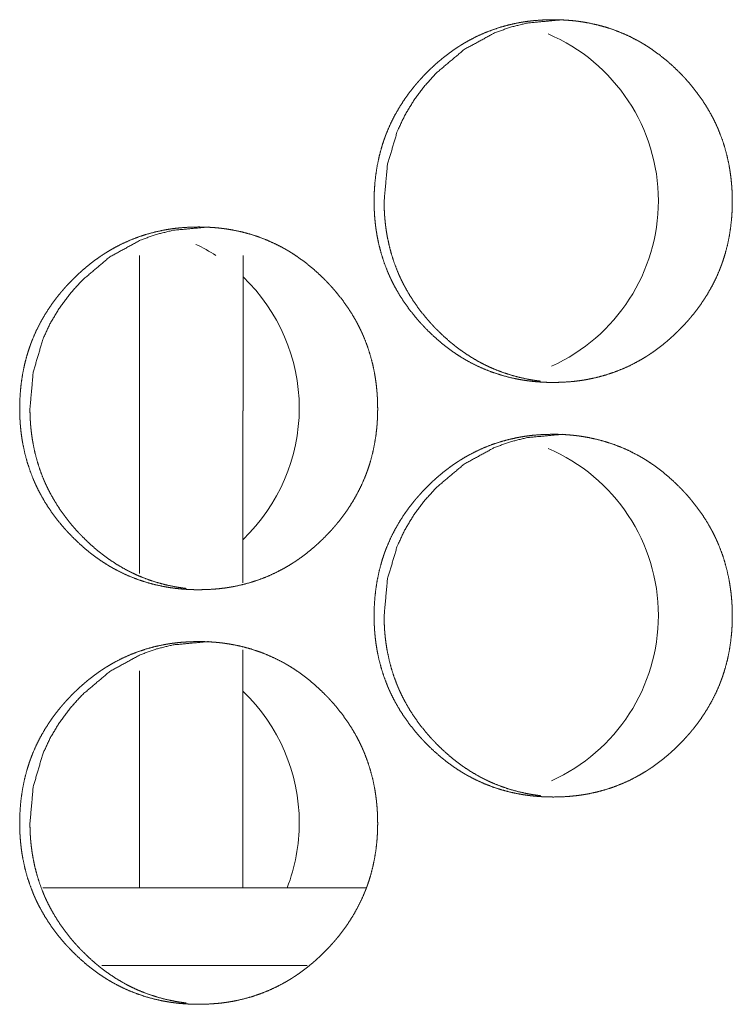
# Model space of a CAD drawing. Units: inches. Extents: x 85 to 352, y 35 to 256.
# Drawn here: x 170 to 171, y 112 to 113 of the extents above; entities that cross this region are included whole.
import ezdxf

# ---------------------------------------------------------------- set-up
doc = ezdxf.new("R2010")
doc.units = ezdxf.units.IN
doc.header["$MEASUREMENT"] = 0
doc.layers.add('1', color=7, linetype='Continuous')

msp = doc.modelspace()

# ---------------------------------------------------------------- linework, layer by layer
at = {"layer": '1', "color": 163, "linetype": 'Continuous', "lineweight": 18}
for p, q in [((170.43039, 112.43774), (170.43039, 112.56136)), ((170.50912, 112.43086), (170.50912, 112.56136)), ((170.50912, 112.19914), (170.50912, 112.37991)), ((170.43039, 112.19914), (170.43039, 112.36399)), ((170.6028, 112.19916), (170.35692, 112.19916)), ((170.55789, 112.14009), (170.40182, 112.14009))]:
    msp.add_line(p, q, dxfattribs=at)
for centre, start, end in [((170.68692, 112.72101), 0, 66.94875), ((170.68692, 112.72101), 294.2325, 0), ((170.41408, 112.56351), 57.29625, 64.51875), ((170.41408, 112.56351), 0, 46.38938), ((170.41408, 112.56351), 313.61062, 0), ((170.68692, 112.40604), 0, 66.94875), ((170.68692, 112.40604), 294.2325, 0), ((170.41408, 112.24856), 0, 46.38938), ((170.41408, 112.24856), 338.985, 0)]:
    msp.add_arc(centre, 0.1378, start, end, dxfattribs=at)
for points, knots in [([(170.60873, 112.72076), (170.60887, 112.72755), (170.60931, 112.73431), (170.61006, 112.74102), (170.61111, 112.74766), (170.61248, 112.75425), (170.6142, 112.76078), (170.61517, 112.76403), (170.61625, 112.76726), (170.61654, 112.76806), (170.61683, 112.76886), (170.61711, 112.76966), (170.61727, 112.77007), (170.61741, 112.77046), (170.61802, 112.77205), (170.61866, 112.77364), (170.62137, 112.77982), (170.62441, 112.78584), (170.62773, 112.79166), (170.63133, 112.79732), (170.63325, 112.80008), (170.63524, 112.8028), (170.6373, 112.80548), (170.63942, 112.80811), (170.63997, 112.80877), (170.64106, 112.81007), (170.64161, 112.81071), (170.64273, 112.81198), (170.64386, 112.81324), (170.64615, 112.81573), (170.64849, 112.81815), (170.65088, 112.82051), (170.65331, 112.82283), (170.6558, 112.82509), (170.65834, 112.82729), (170.66092, 112.82943), (170.66355, 112.83151), (170.66624, 112.83353), (170.66898, 112.8355), (170.67037, 112.83645), (170.67248, 112.83785), (170.67319, 112.83831), (170.67355, 112.83854), (170.67391, 112.83877), (170.67426, 112.83899), (170.67463, 112.83922), (170.67752, 112.84097), (170.68043, 112.84263), (170.68637, 112.84571), (170.69243, 112.84845), (170.69861, 112.85086), (170.70493, 112.85295), (170.71136, 112.8547), (170.71792, 112.85614), (170.71834, 112.85621), (170.71874, 112.85629), (170.71916, 112.85637), (170.71957, 112.85644), (170.72124, 112.85672), (170.72291, 112.85698), (170.72457, 112.85723), (170.72789, 112.85766), (170.73123, 112.858), (170.73789, 112.85844), (170.74457, 112.8586), (170.74792, 112.85856), (170.75127, 112.85845), (170.75461, 112.85827), (170.75796, 112.85801), (170.75963, 112.85785), (170.76131, 112.85767), (170.76172, 112.85763), (170.76214, 112.85758), (170.76257, 112.85753), (170.76382, 112.85737), (170.76465, 112.85726), (170.76797, 112.85676), (170.77127, 112.85619), (170.77779, 112.85479), (170.78421, 112.85306), (170.79052, 112.85102), (170.79672, 112.84862), (170.80283, 112.84589), (170.80882, 112.84282), (170.8092, 112.84262), (170.80956, 112.84241), (170.80994, 112.8422), (170.81103, 112.84158), (170.81177, 112.84115), (170.81322, 112.84029), (170.81467, 112.83942), (170.8175, 112.83762), (170.82029, 112.83574), (170.82572, 112.8318), (170.83094, 112.82759), (170.83597, 112.82314), (170.84082, 112.81845), (170.84201, 112.81724), (170.84318, 112.81602), (170.84348, 112.81572), (170.84405, 112.81509), (170.84434, 112.81478), (170.84493, 112.81416), (170.84549, 112.81353), (170.84774, 112.81101), (170.84993, 112.80843), (170.85409, 112.80315), (170.858, 112.7977), (170.86163, 112.79206), (170.86498, 112.78623), (170.86654, 112.78323), (170.86804, 112.7802), (170.86875, 112.77866), (170.86946, 112.7771), (170.87013, 112.77554), (170.8703, 112.77515), (170.87046, 112.77476), (170.87063, 112.77436), (170.8708, 112.77396), (170.87321, 112.76762), (170.87529, 112.76119), (170.87702, 112.75468), (170.87843, 112.74808), (170.879, 112.74476), (170.87951, 112.74141), (170.87993, 112.73805), (170.88028, 112.73468), (170.88042, 112.73297), (170.88055, 112.73128), (170.88066, 112.72957), (170.88071, 112.72871), (170.88075, 112.72787), (170.88086, 112.72446), (170.88092, 112.72103), (170.88092, 112.72019), (170.88092, 112.71933), (170.88089, 112.71762), (170.88085, 112.71591), (170.8808, 112.71422), (170.88062, 112.71084), (170.88037, 112.70746), (170.87965, 112.70074), (170.87861, 112.69409), (170.87724, 112.6875), (170.87552, 112.68095), (170.87455, 112.67771), (170.87347, 112.67447), (170.87334, 112.67407), (170.87319, 112.67366), (170.87305, 112.67327), (170.87291, 112.67287), (170.87261, 112.67206), (170.87231, 112.67127), (170.8717, 112.66966), (170.87107, 112.66809), (170.86835, 112.66189), (170.86532, 112.65588), (170.862, 112.65004), (170.85836, 112.64438), (170.85446, 112.63888), (170.85026, 112.63356), (170.85, 112.63323), (170.84946, 112.63258), (170.84864, 112.6316), (170.84696, 112.62969), (170.84584, 112.62843), (170.84353, 112.62594), (170.84119, 112.62352), (170.83881, 112.62115), (170.83637, 112.61883), (170.83388, 112.61657), (170.83135, 112.61436), (170.82877, 112.61222), (170.82612, 112.61012), (170.82343, 112.6081), (170.82069, 112.60614), (170.8193, 112.60519), (170.81789, 112.60423), (170.81753, 112.604), (170.81718, 112.60378), (170.81683, 112.60354), (170.81646, 112.60331), (170.81575, 112.60285), (170.81503, 112.60241), (170.81215, 112.60065), (170.80922, 112.599), (170.8033, 112.59591), (170.79723, 112.59317), (170.79103, 112.59074), (170.78472, 112.58866), (170.77827, 112.5869), (170.7717, 112.58547), (170.77088, 112.58532), (170.77004, 112.58516), (170.76838, 112.58487), (170.76671, 112.58461), (170.76504, 112.58436), (170.76171, 112.58395), (170.75838, 112.5836), (170.75171, 112.58315), (170.74502, 112.58301), (170.74167, 112.58304), (170.73832, 112.58314), (170.73498, 112.58332), (170.73163, 112.58358), (170.72995, 112.58374), (170.72827, 112.58392), (170.72786, 112.58397), (170.72743, 112.58401), (170.72659, 112.58412), (170.72576, 112.58422), (170.72493, 112.58434), (170.72161, 112.58483), (170.71831, 112.58542), (170.71179, 112.58681), (170.70537, 112.58853), (170.69905, 112.59059), (170.69283, 112.59298), (170.68672, 112.59572), (170.68072, 112.5988), (170.67998, 112.59921), (170.67925, 112.59963), (170.67851, 112.60004), (170.67632, 112.60133), (170.67489, 112.6022), (170.67205, 112.60401), (170.66926, 112.60589), (170.66653, 112.60784), (170.66383, 112.60985), (170.6612, 112.61192), (170.65861, 112.61405), (170.65358, 112.61852), (170.64873, 112.62322), (170.64754, 112.62443), (170.64637, 112.62565), (170.64608, 112.62597), (170.64579, 112.62628), (170.6455, 112.62659), (170.64521, 112.62689), (170.64407, 112.62814), (170.64181, 112.63068), (170.63964, 112.63326), (170.63547, 112.63853), (170.63157, 112.644), (170.62793, 112.64965), (170.62457, 112.6555), (170.62301, 112.65849), (170.62151, 112.66154), (170.6208, 112.66308), (170.6201, 112.66464), (170.61993, 112.66503), (170.61959, 112.66581), (170.61908, 112.66698), (170.61875, 112.66778), (170.61635, 112.67412), (170.61427, 112.68056), (170.61254, 112.68707), (170.61115, 112.69367), (170.61058, 112.69699), (170.61008, 112.70034), (170.60967, 112.70371), (170.60933, 112.7071), (170.60918, 112.7088), (170.60907, 112.71051), (170.60896, 112.71222), (170.60887, 112.71392), (170.60877, 112.71733), (170.60874, 112.71905), (170.60874, 112.71947), (170.60873, 112.7199), (170.60873, 112.72033), (170.60873, 112.72055), (170.60873, 112.72065), (170.60873, 112.72076)], [0, 0, 0.007888, 0.015746, 0.023574, 0.031376, 0.039184, 0.047026, 0.050955, 0.054906, 0.0559, 0.05688, 0.057874, 0.058376, 0.058859, 0.060834, 0.06282, 0.070654, 0.078472, 0.086247, 0.094038, 0.097936, 0.101849, 0.105771, 0.109693, 0.11068, 0.112653, 0.113628, 0.115598, 0.117566, 0.12149, 0.125401, 0.129289, 0.13319, 0.137093, 0.140992, 0.144876, 0.14877, 0.152677, 0.156584, 0.158541, 0.161483, 0.162468, 0.162958, 0.163453, 0.163935, 0.164438, 0.168356, 0.172253, 0.180011, 0.187725, 0.195427, 0.203143, 0.21088, 0.218674, 0.219166, 0.219643, 0.220135, 0.220624, 0.222586, 0.224543, 0.226499, 0.230383, 0.234271, 0.242023, 0.249776, 0.253659, 0.257544, 0.261432, 0.265327, 0.267269, 0.26923, 0.269715, 0.270202, 0.270705, 0.272166, 0.273143, 0.277038, 0.280918, 0.288658, 0.296372, 0.304074, 0.311784, 0.319548, 0.327359, 0.327852, 0.328339, 0.32884, 0.330301, 0.331296, 0.333248, 0.335206, 0.339104, 0.343001, 0.350789, 0.358568, 0.36636, 0.374192, 0.376158, 0.378124, 0.378615, 0.379599, 0.380091, 0.381085, 0.382059, 0.385986, 0.389909, 0.397707, 0.405493, 0.413275, 0.421078, 0.424998, 0.428923, 0.43089, 0.432878, 0.434854, 0.435348, 0.435836, 0.43633, 0.436838, 0.444709, 0.452554, 0.460371, 0.468203, 0.472112, 0.476039, 0.479967, 0.483901, 0.485887, 0.487857, 0.48984, 0.490839, 0.491822, 0.495783, 0.499757, 0.500739, 0.501736, 0.503715, 0.505695, 0.50766, 0.511594, 0.515518, 0.523358, 0.531172, 0.538979, 0.546836, 0.550765, 0.554731, 0.555223, 0.55572, 0.556202, 0.556699, 0.557698, 0.558683, 0.560673, 0.562639, 0.570494, 0.578311, 0.586099, 0.593907, 0.601729, 0.609594, 0.610078, 0.611064, 0.612544, 0.615499, 0.617457, 0.621392, 0.625302, 0.629201, 0.633102, 0.637006, 0.640904, 0.644798, 0.648713, 0.65262, 0.656527, 0.658484, 0.660454, 0.660957, 0.661439, 0.661929, 0.662432, 0.663417, 0.664394, 0.668306, 0.67221, 0.679961, 0.687689, 0.69541, 0.703126, 0.710878, 0.718686, 0.719655, 0.720639, 0.722601, 0.724559, 0.726514, 0.730411, 0.734301, 0.742053, 0.74982, 0.753703, 0.757588, 0.761477, 0.765371, 0.767329, 0.769289, 0.769776, 0.770277, 0.771251, 0.772226, 0.773202, 0.777097, 0.78098, 0.78872, 0.79643, 0.804137, 0.811875, 0.819639, 0.82747, 0.82845, 0.829425, 0.830413, 0.833359, 0.835305, 0.839211, 0.843108, 0.847007, 0.850905, 0.854788, 0.858684, 0.866486, 0.874328, 0.876294, 0.87826, 0.878752, 0.879254, 0.879746, 0.880227, 0.882195, 0.886133, 0.890047, 0.897845, 0.905643, 0.913438, 0.921262, 0.925181, 0.92912, 0.931087, 0.933075, 0.933569, 0.934557, 0.936039, 0.937035, 0.944906, 0.952761, 0.960577, 0.968406, 0.972315, 0.976241, 0.980183, 0.984131, 0.986117, 0.988101, 0.990084, 0.992066, 0.996026, 0.998021, 0.998504, 0.999003, 0.999501, 0.999758, 0.999879, 1, 1]), ([(170.61636, 112.72076), (170.61885, 112.7483), (170.62632, 112.77371), (170.63192, 112.78564), (170.63875, 112.79702), (170.64683, 112.80788), (170.65616, 112.81822), (170.67715, 112.8359), (170.70017, 112.84852), (170.71244, 112.85293), (170.72523, 112.85608), (170.75222, 112.8586)], [0, 0, 0.12857, 0.251754, 0.313018, 0.374745, 0.437662, 0.502433, 0.630044, 0.752107, 0.812719, 0.873951, 1, 1]), ([(170.73506, 112.58401), (170.73236, 112.58435), (170.72904, 112.58486), (170.72576, 112.58543), (170.71925, 112.58684), (170.71283, 112.58856), (170.70651, 112.59063), (170.70032, 112.59302), (170.69724, 112.59435), (170.69421, 112.59577), (170.6927, 112.5965), (170.6912, 112.59727), (170.69045, 112.59766), (170.6897, 112.59805), (170.68933, 112.59824), (170.68895, 112.59845), (170.68858, 112.59865), (170.68821, 112.59886), (170.68239, 112.60226), (170.67676, 112.60594), (170.67404, 112.60789), (170.67136, 112.6099), (170.66873, 112.61197), (170.66614, 112.61412), (170.66111, 112.61857), (170.65627, 112.62327), (170.65568, 112.62388), (170.65508, 112.62449), (170.6548, 112.62479), (170.6545, 112.62509), (170.65421, 112.62541), (170.65391, 112.62572), (170.65276, 112.62696), (170.65162, 112.62821), (170.64938, 112.63073), (170.6472, 112.63331), (170.64304, 112.63858), (170.63914, 112.64405), (170.63551, 112.6497), (170.63217, 112.65554), (170.6306, 112.65853), (170.62911, 112.66158), (170.62839, 112.66313), (170.62769, 112.66468), (170.62735, 112.66546), (170.62718, 112.66586), (170.62701, 112.66625), (170.62636, 112.66782), (170.62395, 112.67416), (170.62189, 112.68059), (170.62017, 112.6871), (170.61878, 112.69369), (170.61819, 112.69702), (170.6177, 112.70035), (170.61728, 112.70373), (170.61694, 112.70711), (170.61681, 112.7088), (170.61677, 112.70923), (170.61672, 112.71009), (170.61668, 112.71051), (170.6165, 112.71392), (170.6164, 112.71735), (170.61636, 112.72076)], [0, 0, 0.013719, 0.030683, 0.047505, 0.081143, 0.114704, 0.148267, 0.181826, 0.198733, 0.215648, 0.224119, 0.232618, 0.236912, 0.241148, 0.243295, 0.245473, 0.247562, 0.24974, 0.283778, 0.317739, 0.334656, 0.35157, 0.368474, 0.385474, 0.419387, 0.453474, 0.457753, 0.462078, 0.464171, 0.46631, 0.468451, 0.470637, 0.479152, 0.487716, 0.504765, 0.521798, 0.555741, 0.589644, 0.623572, 0.657535, 0.674595, 0.69174, 0.700361, 0.708954, 0.713255, 0.715465, 0.717615, 0.726164, 0.760421, 0.794528, 0.828534, 0.862544, 0.879636, 0.896655, 0.913816, 0.930999, 0.939573, 0.941752, 0.9461, 0.948214, 0.965467, 0.98277, 1, 1]), ([(170.33945, 112.56328), (170.33959, 112.57008), (170.34002, 112.57684), (170.34076, 112.58353), (170.34181, 112.59019), (170.34319, 112.59677), (170.3449, 112.6033), (170.34589, 112.60654), (170.34696, 112.60977), (170.34753, 112.61138), (170.34782, 112.61219), (170.34797, 112.61258), (170.34812, 112.61298), (170.34873, 112.61457), (170.34937, 112.61615), (170.35207, 112.62235), (170.3551, 112.62835), (170.35842, 112.63418), (170.36204, 112.63983), (170.36395, 112.64261), (170.36593, 112.64532), (170.36799, 112.648), (170.37011, 112.65064), (170.37064, 112.65129), (170.37119, 112.65194), (170.37175, 112.65259), (170.3723, 112.65323), (170.37342, 112.65451), (170.37454, 112.65577), (170.37684, 112.65824), (170.37917, 112.66067), (170.38157, 112.66304), (170.384, 112.66535), (170.38648, 112.66761), (170.38901, 112.66981), (170.39159, 112.67196), (170.39422, 112.67404), (170.39691, 112.67606), (170.39965, 112.67801), (170.40103, 112.67897), (170.40244, 112.67991), (170.40316, 112.68037), (170.40386, 112.68084), (170.40422, 112.68106), (170.40457, 112.68129), (170.40493, 112.68151), (170.40529, 112.68173), (170.40818, 112.68348), (170.4111, 112.68515), (170.41702, 112.68822), (170.42308, 112.69097), (170.42926, 112.69339), (170.43556, 112.69547), (170.442, 112.69723), (170.44856, 112.69865), (170.44898, 112.69873), (170.44938, 112.6988), (170.45021, 112.69896), (170.45188, 112.69925), (170.45353, 112.69951), (170.4552, 112.69976), (170.45853, 112.70017), (170.46187, 112.70051), (170.46852, 112.70097), (170.4752, 112.70111), (170.47853, 112.70108), (170.48188, 112.70097), (170.48523, 112.70078), (170.48857, 112.70054), (170.49024, 112.70038), (170.49192, 112.7002), (170.49275, 112.70009), (170.49317, 112.70005), (170.49358, 112.7), (170.49443, 112.69989), (170.49526, 112.69978), (170.49858, 112.69929), (170.50188, 112.6987), (170.50839, 112.69731), (170.5148, 112.69559), (170.52111, 112.69353), (170.52731, 112.69115), (170.53342, 112.68841), (170.53941, 112.68534), (170.53977, 112.68513), (170.54015, 112.68492), (170.54051, 112.68473), (170.54088, 112.68452), (170.54162, 112.68409), (170.54235, 112.68367), (170.54381, 112.68282), (170.54524, 112.68194), (170.54808, 112.68013), (170.55086, 112.67826), (170.55628, 112.67431), (170.5615, 112.67011), (170.56654, 112.66565), (170.57138, 112.66097), (170.57257, 112.65977), (170.57374, 112.65854), (170.57403, 112.65823), (170.57433, 112.65792), (170.57461, 112.65761), (170.5749, 112.65731), (170.57605, 112.65606), (170.5783, 112.65352), (170.58047, 112.65095), (170.58464, 112.64568), (170.58855, 112.64022), (170.59218, 112.63457), (170.59552, 112.62874), (170.59709, 112.62576), (170.59857, 112.62271), (170.5993, 112.62117), (170.59999, 112.61963), (170.60034, 112.61884), (170.60067, 112.61806), (170.60084, 112.61767), (170.60101, 112.61727), (170.60118, 112.61688), (170.60133, 112.61649), (170.60375, 112.61013), (170.60582, 112.6037), (170.60756, 112.59719), (170.60896, 112.5906), (170.60954, 112.58728), (170.61004, 112.58394), (170.61047, 112.58058), (170.61081, 112.57719), (170.61095, 112.5755), (170.61108, 112.57379), (170.61119, 112.57209), (170.61124, 112.57124), (170.61128, 112.57038), (170.6114, 112.56697), (170.61145, 112.56356), (170.61145, 112.5627), (170.61145, 112.56185), (170.61142, 112.56015), (170.61138, 112.55844), (170.61133, 112.55675), (170.61116, 112.55335), (170.61092, 112.54998), (170.61019, 112.54327), (170.60914, 112.53662), (170.60778, 112.53002), (170.60607, 112.52348), (170.60508, 112.52022), (170.60401, 112.51699), (170.60373, 112.51619), (170.60344, 112.51538), (170.60314, 112.51459), (170.60286, 112.51378), (170.60224, 112.51219), (170.60161, 112.51061), (170.59888, 112.50442), (170.59586, 112.4984), (170.59253, 112.49255), (170.58892, 112.4869), (170.58502, 112.48141), (170.58082, 112.47608), (170.58055, 112.47576), (170.58028, 112.47542), (170.57973, 112.47477), (170.57918, 112.47413), (170.57864, 112.47348), (170.57752, 112.4722), (170.57638, 112.47094), (170.57409, 112.46847), (170.57175, 112.46603), (170.56937, 112.46366), (170.56693, 112.46134), (170.56444, 112.45909), (170.56192, 112.45688), (170.55933, 112.45473), (170.5567, 112.45265), (170.554, 112.45061), (170.55127, 112.44866), (170.54987, 112.4477), (170.54847, 112.44676), (170.5481, 112.44653), (170.5474, 112.44606), (170.54704, 112.44584), (170.54633, 112.44538), (170.54562, 112.44492), (170.54273, 112.44318), (170.53981, 112.44151), (170.53387, 112.43844), (170.52782, 112.43568), (170.52163, 112.43327), (170.51532, 112.43117), (170.50887, 112.42942), (170.50231, 112.42798), (170.50148, 112.42783), (170.49981, 112.42754), (170.49898, 112.4274), (170.49732, 112.42713), (170.49566, 112.42689), (170.49232, 112.42646), (170.48899, 112.42612), (170.48232, 112.42568), (170.47564, 112.42552), (170.4723, 112.42556), (170.46895, 112.42567), (170.4656, 112.42585), (170.46226, 112.42611), (170.46058, 112.42627), (170.4589, 112.42645), (170.45848, 112.42649), (170.45765, 112.42659), (170.4564, 112.42675), (170.45556, 112.42686), (170.45224, 112.42736), (170.44895, 112.42793), (170.44243, 112.42933), (170.43601, 112.43106), (170.4297, 112.43311), (170.42349, 112.4355), (170.41739, 112.43824), (170.41138, 112.44133), (170.41064, 112.44173), (170.4099, 112.44215), (170.40917, 112.44257), (170.40698, 112.44386), (170.40555, 112.44473), (170.40271, 112.44654), (170.39993, 112.44841), (170.39719, 112.45035), (170.39451, 112.45237), (170.39188, 112.45444), (170.38929, 112.45658), (170.38426, 112.46104), (170.37941, 112.46574), (170.37705, 112.46818), (170.37676, 112.46848), (170.37648, 112.46879), (170.37618, 112.4691), (170.37532, 112.47004), (170.37474, 112.47067), (170.3725, 112.47319), (170.37033, 112.47577), (170.36616, 112.48106), (170.36226, 112.48651), (170.35862, 112.49216), (170.35528, 112.49801), (170.3537, 112.50101), (170.35222, 112.50405), (170.3515, 112.5056), (170.3508, 112.50715), (170.35063, 112.50754), (170.35045, 112.50793), (170.35028, 112.50832), (170.35012, 112.50871), (170.34978, 112.50951), (170.34946, 112.51029), (170.34705, 112.51664), (170.34498, 112.52308), (170.34326, 112.5296), (170.34187, 112.53619), (170.34128, 112.53952), (170.34079, 112.54287), (170.34037, 112.54623), (170.34003, 112.54963), (170.33989, 112.55132), (170.33977, 112.55302), (170.33967, 112.55473), (170.33959, 112.55644), (170.33952, 112.55815), (170.33947, 112.55986), (170.33944, 112.56157), (170.33944, 112.56199), (170.33944, 112.56263), (170.33944, 112.56296), (170.33944, 112.56311), (170.33944, 112.56322), (170.33945, 112.56328)], [0, 0, 0.007891, 0.01575, 0.023566, 0.031385, 0.039198, 0.047025, 0.050959, 0.054907, 0.056895, 0.057889, 0.058378, 0.058875, 0.060851, 0.062824, 0.070674, 0.078474, 0.086265, 0.094054, 0.097965, 0.101859, 0.105782, 0.109717, 0.110694, 0.111681, 0.112677, 0.113653, 0.115623, 0.117582, 0.121507, 0.125408, 0.129319, 0.133221, 0.137105, 0.141005, 0.1449, 0.148794, 0.15269, 0.156603, 0.158557, 0.160518, 0.161504, 0.162484, 0.162979, 0.16347, 0.163952, 0.164447, 0.168366, 0.172265, 0.180011, 0.187729, 0.195438, 0.203142, 0.210882, 0.218675, 0.219167, 0.219644, 0.220628, 0.222591, 0.224534, 0.22649, 0.230389, 0.234278, 0.242018, 0.249773, 0.253642, 0.257529, 0.261418, 0.265313, 0.267256, 0.269217, 0.270192, 0.270678, 0.271165, 0.272157, 0.273131, 0.277028, 0.280911, 0.288639, 0.296338, 0.304047, 0.311754, 0.31952, 0.327333, 0.327821, 0.328321, 0.328801, 0.329289, 0.330284, 0.331259, 0.333224, 0.33517, 0.339078, 0.342976, 0.350754, 0.358536, 0.366341, 0.374164, 0.37612, 0.378087, 0.378579, 0.379081, 0.379573, 0.380054, 0.382023, 0.385962, 0.389865, 0.397666, 0.405454, 0.413252, 0.421057, 0.424965, 0.428898, 0.430872, 0.432841, 0.433835, 0.434818, 0.435312, 0.43582, 0.436314, 0.436802, 0.444695, 0.452538, 0.460357, 0.468177, 0.472088, 0.476016, 0.479947, 0.483896, 0.485868, 0.487853, 0.489837, 0.490821, 0.49182, 0.495782, 0.499742, 0.500739, 0.501721, 0.503701, 0.505682, 0.507647, 0.511597, 0.515522, 0.523351, 0.531168, 0.538992, 0.546833, 0.550782, 0.55473, 0.555724, 0.556718, 0.557704, 0.558698, 0.560674, 0.562647, 0.570503, 0.578317, 0.586128, 0.593909, 0.601734, 0.609601, 0.610094, 0.610599, 0.611586, 0.612562, 0.613549, 0.615519, 0.617488, 0.621402, 0.625325, 0.629226, 0.633127, 0.637022, 0.64092, 0.644827, 0.648722, 0.652639, 0.656539, 0.658505, 0.660467, 0.66097, 0.661951, 0.662446, 0.663419, 0.664404, 0.668323, 0.672222, 0.679982, 0.687705, 0.695409, 0.703132, 0.710886, 0.718683, 0.719667, 0.72163, 0.722611, 0.724556, 0.72651, 0.730411, 0.7343, 0.742055, 0.74981, 0.753694, 0.75758, 0.76147, 0.765366, 0.767324, 0.769285, 0.76977, 0.770745, 0.772207, 0.773184, 0.77708, 0.780961, 0.788704, 0.796421, 0.804115, 0.811837, 0.819609, 0.827443, 0.828423, 0.829411, 0.830386, 0.833333, 0.83528, 0.839187, 0.843085, 0.846977, 0.850873, 0.854758, 0.858655, 0.866459, 0.874304, 0.878237, 0.878718, 0.87921, 0.879713, 0.881189, 0.882173, 0.886091, 0.890006, 0.897819, 0.905607, 0.913404, 0.921223, 0.925151, 0.929084, 0.931066, 0.933041, 0.933535, 0.934035, 0.934529, 0.935018, 0.93602, 0.937002, 0.944889, 0.952732, 0.960562, 0.968379, 0.972307, 0.976233, 0.980162, 0.984126, 0.986098, 0.988083, 0.990066, 0.992048, 0.994044, 0.996025, 0.998005, 0.998504, 0.999244, 0.999622, 0.999804, 0.999924, 1, 1]), ([(170.34726, 112.56328), (170.34974, 112.59081), (170.3572, 112.61624), (170.36279, 112.62815), (170.36963, 112.63955), (170.3777, 112.65041), (170.38704, 112.66074), (170.408, 112.67843), (170.43101, 112.69104), (170.44327, 112.69546), (170.45605, 112.69861), (170.48302, 112.70111)], [0, 0, 0.12855, 0.251815, 0.313018, 0.374816, 0.437754, 0.502545, 0.630104, 0.752153, 0.812784, 0.873977, 1, 1]), ([(170.46585, 112.42653), (170.46318, 112.42688), (170.45986, 112.42737), (170.45658, 112.42796), (170.45007, 112.42935), (170.44366, 112.43108), (170.43735, 112.43314), (170.43115, 112.43554), (170.42809, 112.43686), (170.42504, 112.43828), (170.42355, 112.43903), (170.42204, 112.43978), (170.42129, 112.44017), (170.42017, 112.44077), (170.4198, 112.44097), (170.41943, 112.44117), (170.41905, 112.44137), (170.41323, 112.44478), (170.40762, 112.44847), (170.40489, 112.45041), (170.40222, 112.45242), (170.39959, 112.45449), (170.397, 112.45663), (170.39198, 112.4611), (170.38714, 112.4658), (170.38654, 112.4664), (170.38595, 112.46701), (170.38566, 112.46731), (170.38537, 112.46762), (170.38478, 112.46823), (170.38362, 112.46947), (170.38248, 112.47072), (170.38025, 112.47326), (170.37806, 112.47582), (170.37391, 112.48111), (170.37002, 112.48657), (170.3664, 112.49222), (170.36305, 112.49806), (170.36149, 112.50106), (170.35999, 112.5041), (170.35927, 112.50564), (170.35857, 112.5072), (170.35823, 112.50798), (170.35789, 112.50877), (170.35757, 112.50955), (170.35724, 112.51034), (170.35483, 112.51668), (170.35278, 112.5231), (170.35106, 112.52961), (170.34967, 112.53621), (170.34909, 112.53953), (170.3486, 112.54288), (170.34818, 112.54624), (170.34784, 112.54963), (170.34776, 112.55048), (170.3477, 112.55133), (170.34767, 112.55176), (170.34763, 112.55218), (170.34758, 112.55304), (170.34748, 112.55474), (170.3474, 112.55645), (170.34728, 112.55986), (170.34726, 112.56328)], [0, 0, 0.013602, 0.030562, 0.047401, 0.081038, 0.114564, 0.148119, 0.18169, 0.198543, 0.215524, 0.223967, 0.232499, 0.236736, 0.243152, 0.245299, 0.247421, 0.249569, 0.283652, 0.317571, 0.334509, 0.351415, 0.368326, 0.38529, 0.419209, 0.453309, 0.457588, 0.461869, 0.464009, 0.46615, 0.470431, 0.478994, 0.487561, 0.504622, 0.521654, 0.55562, 0.589481, 0.623386, 0.657419, 0.674484, 0.691636, 0.7002, 0.708856, 0.713158, 0.71746, 0.721735, 0.726072, 0.760342, 0.794398, 0.828416, 0.862503, 0.879525, 0.896615, 0.913717, 0.930906, 0.935266, 0.939554, 0.941729, 0.943843, 0.948193, 0.956827, 0.965453, 0.982699, 1, 1]), ([(170.60873, 112.4058), (170.60887, 112.41261), (170.60931, 112.41935), (170.61006, 112.42606), (170.61111, 112.4327), (170.61248, 112.43929), (170.6142, 112.44582), (170.61517, 112.44907), (170.61625, 112.45229), (170.61654, 112.4531), (170.61683, 112.4539), (170.61711, 112.4547), (170.61727, 112.45511), (170.61741, 112.4555), (170.61802, 112.45709), (170.61866, 112.45867), (170.62137, 112.46486), (170.62441, 112.47088), (170.62773, 112.47671), (170.63133, 112.48236), (170.63325, 112.48512), (170.63524, 112.48784), (170.6373, 112.49052), (170.63942, 112.49315), (170.64051, 112.49446), (170.64106, 112.49511), (170.64161, 112.49574), (170.64273, 112.49702), (170.64386, 112.49828), (170.64615, 112.50077), (170.64849, 112.50319), (170.65088, 112.50556), (170.65331, 112.50787), (170.6558, 112.51013), (170.65834, 112.51233), (170.66092, 112.51447), (170.66355, 112.51655), (170.66624, 112.51857), (170.66898, 112.52054), (170.67037, 112.52149), (170.67248, 112.52289), (170.67319, 112.52335), (170.67355, 112.52358), (170.67391, 112.5238), (170.67426, 112.52403), (170.67463, 112.52426), (170.67752, 112.52601), (170.68043, 112.52767), (170.68637, 112.53074), (170.69243, 112.53349), (170.69861, 112.5359), (170.70493, 112.53798), (170.71136, 112.53974), (170.71792, 112.54117), (170.71834, 112.54125), (170.71874, 112.54133), (170.71916, 112.54141), (170.71957, 112.54147), (170.72124, 112.54176), (170.72291, 112.54202), (170.72457, 112.54227), (170.72789, 112.5427), (170.73123, 112.54304), (170.73789, 112.54348), (170.74457, 112.54364), (170.74792, 112.5436), (170.75127, 112.54349), (170.75461, 112.54331), (170.75796, 112.54305), (170.75963, 112.54289), (170.76131, 112.54271), (170.76172, 112.54267), (170.76214, 112.54262), (170.76257, 112.54257), (170.76382, 112.54241), (170.76465, 112.54229), (170.76797, 112.5418), (170.77127, 112.54123), (170.77779, 112.53983), (170.78421, 112.5381), (170.79052, 112.53606), (170.79672, 112.53366), (170.80283, 112.53093), (170.80882, 112.52785), (170.8092, 112.52766), (170.80956, 112.52745), (170.80994, 112.52724), (170.81103, 112.52662), (170.81177, 112.52619), (170.81322, 112.52534), (170.81467, 112.52446), (170.8175, 112.52266), (170.82029, 112.52078), (170.82572, 112.51684), (170.83094, 112.51263), (170.83597, 112.50818), (170.84082, 112.50349), (170.84201, 112.50228), (170.84347, 112.50076), (170.84377, 112.50045), (170.84434, 112.49982), (170.84493, 112.4992), (170.84549, 112.49857), (170.84774, 112.49604), (170.84993, 112.49347), (170.85409, 112.48819), (170.858, 112.48274), (170.86163, 112.4771), (170.86498, 112.47127), (170.86654, 112.46827), (170.86804, 112.46524), (170.86875, 112.4637), (170.86946, 112.46214), (170.87013, 112.46058), (170.8703, 112.46019), (170.87046, 112.45979), (170.87063, 112.4594), (170.8708, 112.459), (170.87321, 112.45266), (170.87529, 112.44623), (170.87702, 112.43972), (170.87843, 112.43311), (170.879, 112.42979), (170.87951, 112.42645), (170.87993, 112.42309), (170.88028, 112.41972), (170.88042, 112.41801), (170.88055, 112.41632), (170.8806, 112.41546), (170.88071, 112.41375), (170.88075, 112.41291), (170.88086, 112.40949), (170.88092, 112.40607), (170.88092, 112.40522), (170.88092, 112.40436), (170.88089, 112.40266), (170.88085, 112.40097), (170.8808, 112.39926), (170.88062, 112.39588), (170.88037, 112.3925), (170.87965, 112.3858), (170.87861, 112.37913), (170.87724, 112.37254), (170.87552, 112.36599), (170.87455, 112.36275), (170.87347, 112.35951), (170.87334, 112.3591), (170.87319, 112.3587), (170.87305, 112.35831), (170.87291, 112.35791), (170.87261, 112.3571), (170.87231, 112.3563), (170.8717, 112.3547), (170.87107, 112.35313), (170.86835, 112.34693), (170.86532, 112.34091), (170.862, 112.33508), (170.85836, 112.32942), (170.85446, 112.32392), (170.85026, 112.3186), (170.85, 112.31827), (170.84946, 112.31762), (170.84864, 112.31664), (170.84696, 112.31473), (170.84584, 112.31347), (170.84353, 112.31098), (170.84119, 112.30856), (170.83881, 112.30619), (170.83637, 112.30387), (170.83388, 112.3016), (170.83135, 112.2994), (170.82877, 112.29726), (170.82612, 112.29516), (170.82343, 112.29314), (170.82069, 112.29117), (170.8193, 112.29022), (170.81789, 112.28927), (170.81753, 112.28904), (170.81718, 112.28882), (170.81683, 112.28858), (170.81646, 112.28835), (170.81575, 112.28789), (170.81503, 112.28745), (170.81215, 112.28571), (170.80922, 112.28404), (170.8033, 112.28095), (170.79723, 112.27821), (170.79103, 112.27578), (170.78472, 112.2737), (170.77827, 112.27194), (170.7717, 112.27051), (170.77088, 112.27035), (170.77004, 112.2702), (170.76838, 112.26991), (170.76671, 112.26965), (170.76504, 112.2694), (170.76171, 112.26899), (170.75838, 112.26865), (170.75171, 112.26819), (170.74502, 112.26805), (170.74167, 112.26808), (170.73832, 112.26818), (170.73498, 112.26836), (170.73163, 112.26862), (170.72995, 112.26878), (170.72827, 112.26896), (170.72786, 112.26901), (170.72743, 112.26905), (170.72659, 112.26916), (170.72576, 112.26926), (170.72493, 112.26938), (170.72161, 112.26987), (170.71831, 112.27046), (170.71179, 112.27185), (170.70537, 112.27357), (170.69905, 112.27563), (170.69283, 112.27802), (170.68672, 112.28076), (170.68072, 112.28384), (170.67998, 112.28426), (170.67925, 112.28466), (170.67851, 112.28509), (170.67778, 112.28551), (170.67632, 112.28637), (170.67489, 112.28726), (170.67205, 112.28905), (170.66926, 112.29093), (170.66653, 112.29288), (170.66383, 112.29489), (170.6612, 112.29696), (170.65861, 112.29909), (170.65358, 112.30356), (170.64873, 112.30826), (170.64754, 112.30947), (170.64637, 112.31069), (170.64608, 112.31101), (170.64579, 112.31132), (170.6455, 112.31163), (170.64521, 112.31193), (170.64407, 112.31318), (170.64181, 112.31572), (170.63964, 112.3183), (170.63547, 112.32357), (170.63157, 112.32904), (170.62793, 112.33469), (170.62457, 112.34054), (170.62301, 112.34353), (170.62151, 112.34658), (170.6208, 112.34811), (170.6201, 112.34968), (170.61976, 112.35046), (170.61942, 112.35124), (170.61908, 112.35202), (170.61875, 112.35282), (170.61635, 112.35916), (170.61427, 112.3656), (170.61254, 112.37211), (170.61115, 112.37871), (170.61058, 112.38203), (170.61008, 112.38538), (170.60967, 112.38875), (170.60933, 112.39214), (170.60918, 112.39384), (170.60907, 112.39555), (170.60896, 112.39726), (170.60887, 112.39896), (170.60877, 112.40237), (170.60874, 112.40409), (170.60874, 112.40451), (170.60873, 112.40494), (170.60873, 112.40516), (170.60873, 112.40547), (170.60873, 112.40564), (170.60873, 112.40574), (170.60873, 112.4058)], [0, 0, 0.007903, 0.015746, 0.023575, 0.031376, 0.039184, 0.047026, 0.050955, 0.054906, 0.0559, 0.05688, 0.057874, 0.058376, 0.058859, 0.060834, 0.06282, 0.070654, 0.078472, 0.08626, 0.094039, 0.097936, 0.10185, 0.105772, 0.109693, 0.111667, 0.112653, 0.113628, 0.115598, 0.117567, 0.121491, 0.125401, 0.129301, 0.133191, 0.137094, 0.140993, 0.144877, 0.14877, 0.152677, 0.156585, 0.158542, 0.161484, 0.162469, 0.162959, 0.163454, 0.163936, 0.164439, 0.168356, 0.172254, 0.180012, 0.187726, 0.195428, 0.203144, 0.210881, 0.218675, 0.219167, 0.219644, 0.220135, 0.220625, 0.222587, 0.224544, 0.226499, 0.230384, 0.234272, 0.242024, 0.249777, 0.25366, 0.257545, 0.261433, 0.265328, 0.26727, 0.26923, 0.269716, 0.270203, 0.270705, 0.272167, 0.273144, 0.277039, 0.280918, 0.288658, 0.296373, 0.304075, 0.311785, 0.319549, 0.32736, 0.327853, 0.32834, 0.328841, 0.330302, 0.331297, 0.333241, 0.335207, 0.339106, 0.343002, 0.35079, 0.35857, 0.366361, 0.374193, 0.376159, 0.378606, 0.379108, 0.380092, 0.381086, 0.38206, 0.385987, 0.38991, 0.397708, 0.405494, 0.413276, 0.421079, 0.424999, 0.428924, 0.430891, 0.432879, 0.434855, 0.435349, 0.435837, 0.436331, 0.436839, 0.44471, 0.452555, 0.460372, 0.468204, 0.472113, 0.47604, 0.479968, 0.483902, 0.485888, 0.487858, 0.488857, 0.49084, 0.491823, 0.495784, 0.499758, 0.50074, 0.501737, 0.503716, 0.505681, 0.507661, 0.511595, 0.515519, 0.523344, 0.531173, 0.53898, 0.546837, 0.550766, 0.554732, 0.555224, 0.555721, 0.556203, 0.5567, 0.557699, 0.558684, 0.560674, 0.56264, 0.570495, 0.578312, 0.5861, 0.593908, 0.60173, 0.609595, 0.610079, 0.611065, 0.612545, 0.6155, 0.617458, 0.621393, 0.625303, 0.629202, 0.633103, 0.637007, 0.640905, 0.644799, 0.648714, 0.652621, 0.656528, 0.658485, 0.660455, 0.660958, 0.66144, 0.66193, 0.662433, 0.663418, 0.664395, 0.668299, 0.67221, 0.679961, 0.68769, 0.695411, 0.703127, 0.710879, 0.718687, 0.719656, 0.72064, 0.722602, 0.724559, 0.726514, 0.730412, 0.7343, 0.742053, 0.749821, 0.753704, 0.757588, 0.761477, 0.765371, 0.767329, 0.769289, 0.769776, 0.770277, 0.771252, 0.772226, 0.773202, 0.777098, 0.78098, 0.78872, 0.796431, 0.804137, 0.811875, 0.819639, 0.82747, 0.828458, 0.829425, 0.83042, 0.831395, 0.833359, 0.835312, 0.839211, 0.843108, 0.847006, 0.850904, 0.854788, 0.858684, 0.866486, 0.874328, 0.876294, 0.87826, 0.878752, 0.879254, 0.879746, 0.880227, 0.882195, 0.886133, 0.890046, 0.897845, 0.905643, 0.913438, 0.921261, 0.925181, 0.92912, 0.931087, 0.933075, 0.934063, 0.935051, 0.936039, 0.937035, 0.944906, 0.952761, 0.960577, 0.968406, 0.972315, 0.976241, 0.980183, 0.984131, 0.986117, 0.988101, 0.990084, 0.992066, 0.996026, 0.998021, 0.998504, 0.999003, 0.99926, 0.999622, 0.999819, 0.99994, 1, 1]), ([(170.61636, 112.4058), (170.61885, 112.43334), (170.62632, 112.45875), (170.63192, 112.47068), (170.63875, 112.48207), (170.64683, 112.49292), (170.65616, 112.50326), (170.67715, 112.52094), (170.70017, 112.53356), (170.71244, 112.53797), (170.72523, 112.54112), (170.75222, 112.54364)], [0, 0, 0.128569, 0.251753, 0.313017, 0.374796, 0.437664, 0.502434, 0.630045, 0.752108, 0.81272, 0.873952, 1, 1]), ([(170.73506, 112.26905), (170.73236, 112.26939), (170.72904, 112.2699), (170.72576, 112.27047), (170.71925, 112.27188), (170.71283, 112.2736), (170.70651, 112.27567), (170.70032, 112.27806), (170.69724, 112.27939), (170.69421, 112.28081), (170.6927, 112.28154), (170.6912, 112.28231), (170.69045, 112.2827), (170.6897, 112.28309), (170.68933, 112.28328), (170.68895, 112.28349), (170.68858, 112.28369), (170.68821, 112.2839), (170.68239, 112.28729), (170.67676, 112.29099), (170.67404, 112.29293), (170.67136, 112.29494), (170.66873, 112.29701), (170.66614, 112.29916), (170.66111, 112.30361), (170.65627, 112.30831), (170.65568, 112.30892), (170.65508, 112.30953), (170.6548, 112.30983), (170.6545, 112.31013), (170.65421, 112.31045), (170.65391, 112.31076), (170.65276, 112.31199), (170.65162, 112.31324), (170.64938, 112.31577), (170.6472, 112.31835), (170.64304, 112.32362), (170.63914, 112.32909), (170.63551, 112.33474), (170.63217, 112.34058), (170.6306, 112.34357), (170.62911, 112.34662), (170.62839, 112.34817), (170.62769, 112.34972), (170.62752, 112.35011), (170.62735, 112.35051), (170.62701, 112.35129), (170.62636, 112.35285), (170.62395, 112.3592), (170.62189, 112.36563), (170.62017, 112.37214), (170.61878, 112.37873), (170.61819, 112.38206), (170.6177, 112.38541), (170.61728, 112.38877), (170.61694, 112.39215), (170.61681, 112.39384), (170.61677, 112.39427), (170.61672, 112.39513), (170.61668, 112.39555), (170.6165, 112.39896), (170.6164, 112.40239), (170.61636, 112.4058)], [0, 0, 0.013719, 0.030683, 0.047505, 0.081143, 0.114704, 0.148268, 0.181827, 0.198733, 0.215649, 0.224119, 0.232619, 0.236913, 0.241149, 0.243296, 0.245474, 0.247563, 0.249741, 0.283779, 0.317776, 0.334655, 0.351568, 0.368473, 0.385472, 0.419385, 0.453473, 0.457752, 0.462077, 0.46417, 0.466309, 0.46845, 0.470635, 0.479151, 0.487715, 0.504764, 0.521797, 0.55574, 0.589643, 0.623571, 0.657535, 0.674594, 0.69174, 0.700361, 0.708954, 0.711104, 0.713315, 0.717615, 0.726163, 0.760421, 0.794527, 0.828534, 0.862544, 0.879636, 0.89672, 0.913816, 0.930999, 0.939573, 0.941752, 0.9461, 0.948214, 0.965467, 0.98277, 1, 1]), ([(170.33945, 112.24832), (170.33959, 112.25512), (170.34002, 112.26188), (170.34076, 112.26857), (170.34181, 112.27522), (170.34319, 112.28181), (170.3449, 112.28834), (170.34589, 112.29159), (170.34696, 112.29481), (170.34753, 112.29642), (170.34782, 112.29723), (170.34797, 112.29762), (170.34812, 112.29802), (170.34873, 112.29961), (170.34937, 112.30119), (170.35207, 112.30739), (170.3551, 112.31339), (170.35842, 112.31922), (170.36204, 112.32487), (170.36395, 112.32765), (170.36593, 112.33037), (170.36799, 112.33304), (170.37011, 112.33568), (170.37064, 112.33633), (170.37119, 112.33698), (170.37175, 112.33763), (170.3723, 112.33827), (170.37342, 112.33955), (170.37454, 112.34081), (170.37684, 112.34328), (170.37917, 112.34571), (170.38157, 112.34808), (170.384, 112.35039), (170.38648, 112.35265), (170.38901, 112.35485), (170.39159, 112.35699), (170.39422, 112.35908), (170.39691, 112.3611), (170.39965, 112.36305), (170.40103, 112.36401), (170.40244, 112.36495), (170.40316, 112.36541), (170.40386, 112.36588), (170.40422, 112.3661), (170.40457, 112.36633), (170.40493, 112.36655), (170.40529, 112.36677), (170.40818, 112.36852), (170.4111, 112.37019), (170.41702, 112.37326), (170.42308, 112.37601), (170.42926, 112.37843), (170.43556, 112.38051), (170.442, 112.38227), (170.44856, 112.38369), (170.44898, 112.38377), (170.44938, 112.38384), (170.45021, 112.384), (170.45188, 112.38429), (170.45353, 112.38455), (170.4552, 112.38479), (170.45853, 112.38521), (170.46187, 112.38555), (170.46852, 112.38601), (170.4752, 112.38615), (170.47853, 112.38612), (170.48188, 112.38601), (170.48523, 112.38582), (170.48857, 112.38558), (170.49024, 112.38542), (170.49192, 112.38524), (170.49275, 112.38513), (170.49317, 112.38509), (170.49358, 112.38504), (170.49443, 112.38492), (170.49526, 112.38482), (170.49858, 112.38433), (170.50188, 112.38374), (170.50839, 112.38235), (170.5148, 112.38063), (170.52111, 112.37857), (170.52731, 112.37619), (170.53342, 112.37345), (170.53941, 112.37038), (170.53977, 112.37017), (170.54015, 112.36996), (170.54051, 112.36977), (170.54088, 112.36956), (170.54162, 112.36913), (170.54235, 112.36871), (170.54381, 112.36785), (170.54524, 112.36698), (170.54808, 112.36517), (170.55086, 112.3633), (170.55628, 112.35935), (170.5615, 112.35515), (170.56654, 112.35069), (170.57138, 112.34601), (170.57257, 112.34481), (170.57374, 112.34358), (170.57403, 112.34327), (170.57461, 112.34266), (170.57547, 112.34172), (170.57605, 112.3411), (170.5783, 112.33857), (170.58047, 112.33599), (170.58464, 112.33072), (170.58855, 112.32526), (170.59218, 112.31961), (170.59552, 112.31378), (170.59709, 112.3108), (170.59857, 112.30775), (170.5993, 112.30621), (170.59999, 112.30466), (170.60034, 112.30388), (170.60067, 112.3031), (170.60084, 112.30271), (170.60101, 112.30231), (170.60118, 112.30192), (170.60133, 112.30153), (170.60375, 112.29517), (170.60582, 112.28874), (170.60756, 112.28223), (170.60896, 112.27564), (170.60954, 112.27232), (170.61004, 112.26897), (170.61047, 112.26561), (170.61081, 112.26223), (170.61095, 112.26054), (170.61108, 112.25883), (170.61119, 112.25713), (170.61124, 112.25628), (170.61128, 112.25542), (170.6114, 112.25201), (170.61145, 112.2486), (170.61145, 112.24774), (170.61145, 112.24689), (170.61142, 112.24519), (170.61138, 112.24348), (170.61133, 112.24179), (170.61116, 112.23839), (170.61092, 112.23502), (170.61019, 112.22831), (170.60914, 112.22166), (170.60778, 112.21505), (170.60607, 112.20852), (170.60508, 112.20526), (170.60401, 112.20203), (170.60373, 112.20123), (170.60344, 112.20042), (170.60314, 112.19963), (170.60286, 112.19882), (170.60224, 112.19723), (170.60161, 112.19565), (170.59888, 112.18946), (170.59586, 112.18344), (170.59253, 112.17759), (170.58892, 112.17194), (170.58502, 112.16645), (170.58082, 112.16112), (170.58055, 112.1608), (170.58028, 112.16046), (170.57973, 112.15981), (170.57918, 112.15917), (170.57864, 112.15852), (170.57752, 112.15724), (170.57638, 112.15598), (170.57409, 112.15351), (170.57175, 112.15107), (170.56937, 112.1487), (170.56693, 112.14638), (170.56444, 112.14413), (170.56192, 112.14192), (170.55933, 112.13977), (170.5567, 112.13769), (170.554, 112.13565), (170.55127, 112.1337), (170.54987, 112.13274), (170.54847, 112.1318), (170.5481, 112.13157), (170.5474, 112.1311), (170.54704, 112.13088), (170.54633, 112.13042), (170.54562, 112.12996), (170.54273, 112.12822), (170.53981, 112.12655), (170.53387, 112.12348), (170.52782, 112.12072), (170.52163, 112.11831), (170.51532, 112.11621), (170.50887, 112.11446), (170.50231, 112.11302), (170.50148, 112.11287), (170.49981, 112.11258), (170.49898, 112.11244), (170.49732, 112.11218), (170.49566, 112.11193), (170.49232, 112.1115), (170.48899, 112.11116), (170.48232, 112.11072), (170.47564, 112.11056), (170.4723, 112.1106), (170.46895, 112.11071), (170.4656, 112.11089), (170.46226, 112.11115), (170.46058, 112.1113), (170.4589, 112.11149), (170.45848, 112.11153), (170.45765, 112.11163), (170.4564, 112.11179), (170.45556, 112.1119), (170.45224, 112.1124), (170.44895, 112.11297), (170.44243, 112.11436), (170.43601, 112.1161), (170.4297, 112.11815), (170.42349, 112.12054), (170.41739, 112.12328), (170.41138, 112.12637), (170.41064, 112.12677), (170.4099, 112.12719), (170.40917, 112.12761), (170.40698, 112.1289), (170.40555, 112.12977), (170.40271, 112.13158), (170.39993, 112.13345), (170.39719, 112.13539), (170.39451, 112.13741), (170.39188, 112.13948), (170.38929, 112.14162), (170.38426, 112.14608), (170.37941, 112.15078), (170.37705, 112.15322), (170.37676, 112.15352), (170.37648, 112.15383), (170.37618, 112.15414), (170.37589, 112.15446), (170.37474, 112.15571), (170.3725, 112.15823), (170.37033, 112.16081), (170.36616, 112.1661), (170.36226, 112.17155), (170.35862, 112.1772), (170.35528, 112.18305), (170.3537, 112.18604), (170.35222, 112.18909), (170.3515, 112.19064), (170.3508, 112.19219), (170.35063, 112.19258), (170.35045, 112.19297), (170.35028, 112.19336), (170.35012, 112.19375), (170.34978, 112.19455), (170.34946, 112.19533), (170.34705, 112.20168), (170.34498, 112.20811), (170.34326, 112.21464), (170.34187, 112.22123), (170.34128, 112.22456), (170.34079, 112.22791), (170.34037, 112.23128), (170.34003, 112.23466), (170.33989, 112.23636), (170.33977, 112.23806), (170.33967, 112.23977), (170.33959, 112.24147), (170.33952, 112.24319), (170.33947, 112.2449), (170.33944, 112.2466), (170.33944, 112.24746), (170.33944, 112.24789), (170.33944, 112.248), (170.33944, 112.24815), (170.33944, 112.24826), (170.33945, 112.24832)], [0, 0, 0.007891, 0.01575, 0.023566, 0.031385, 0.039198, 0.047025, 0.050974, 0.054907, 0.056895, 0.05789, 0.058378, 0.058875, 0.060851, 0.062824, 0.070674, 0.078474, 0.086265, 0.094054, 0.097965, 0.101871, 0.105782, 0.109717, 0.110694, 0.111681, 0.112678, 0.113653, 0.115624, 0.117583, 0.121507, 0.125408, 0.12932, 0.133222, 0.137105, 0.141005, 0.1449, 0.148795, 0.152691, 0.156603, 0.158557, 0.160519, 0.161504, 0.162485, 0.16298, 0.16347, 0.163952, 0.164447, 0.168366, 0.172265, 0.180012, 0.187729, 0.195438, 0.203142, 0.210882, 0.218675, 0.219167, 0.219644, 0.220628, 0.222591, 0.224534, 0.22649, 0.230389, 0.234278, 0.242019, 0.249773, 0.253642, 0.257529, 0.261419, 0.265313, 0.267256, 0.269217, 0.270192, 0.270678, 0.271165, 0.272157, 0.273132, 0.277028, 0.280912, 0.288639, 0.296338, 0.304047, 0.311754, 0.31952, 0.327334, 0.327821, 0.328322, 0.328802, 0.329289, 0.330284, 0.331259, 0.333224, 0.33517, 0.339078, 0.342976, 0.350754, 0.358536, 0.366341, 0.374165, 0.37612, 0.378087, 0.378579, 0.379563, 0.381039, 0.382023, 0.385951, 0.389866, 0.397667, 0.405455, 0.413252, 0.421058, 0.424965, 0.428899, 0.430873, 0.432842, 0.433836, 0.434818, 0.435312, 0.43582, 0.436315, 0.436803, 0.444696, 0.452539, 0.460358, 0.468177, 0.472088, 0.476017, 0.479948, 0.483897, 0.485868, 0.487854, 0.489837, 0.490822, 0.49182, 0.495782, 0.499742, 0.50074, 0.501722, 0.503702, 0.505682, 0.507648, 0.511597, 0.515522, 0.523351, 0.531168, 0.538993, 0.546834, 0.550783, 0.55473, 0.555725, 0.556719, 0.557704, 0.558698, 0.560674, 0.562647, 0.570504, 0.578317, 0.586128, 0.593909, 0.601734, 0.609601, 0.610095, 0.6106, 0.611587, 0.612562, 0.613549, 0.615519, 0.617489, 0.621403, 0.625325, 0.629226, 0.633128, 0.637022, 0.640921, 0.644828, 0.648722, 0.652639, 0.65654, 0.658506, 0.660467, 0.660971, 0.661951, 0.662446, 0.663419, 0.664404, 0.668323, 0.672222, 0.679982, 0.687705, 0.695409, 0.703133, 0.710887, 0.718683, 0.719667, 0.72163, 0.722611, 0.724554, 0.72651, 0.730411, 0.7343, 0.742055, 0.74981, 0.753694, 0.75758, 0.76147, 0.765366, 0.767324, 0.769285, 0.76977, 0.770745, 0.772207, 0.773184, 0.77708, 0.780961, 0.788704, 0.796421, 0.804116, 0.811837, 0.819609, 0.827443, 0.828424, 0.829411, 0.830386, 0.833333, 0.83528, 0.839187, 0.843085, 0.846977, 0.850873, 0.854758, 0.858655, 0.866459, 0.874304, 0.878237, 0.878718, 0.879211, 0.879713, 0.880205, 0.882173, 0.886091, 0.890006, 0.897819, 0.905607, 0.913404, 0.921223, 0.925151, 0.929085, 0.931066, 0.933041, 0.933535, 0.934035, 0.934529, 0.935018, 0.93602, 0.937002, 0.944889, 0.952733, 0.960563, 0.968379, 0.972307, 0.976233, 0.980177, 0.984126, 0.986098, 0.988083, 0.990066, 0.992048, 0.994044, 0.996025, 0.998005, 0.999003, 0.999501, 0.999622, 0.999804, 0.999924, 1, 1]), ([(170.34726, 112.24832), (170.34974, 112.27585), (170.3572, 112.30128), (170.36279, 112.31319), (170.36963, 112.32459), (170.3777, 112.33545), (170.38704, 112.34578), (170.408, 112.36347), (170.43101, 112.37608), (170.44327, 112.3805), (170.45605, 112.38365), (170.48302, 112.38615)], [0, 0, 0.12855, 0.251815, 0.313018, 0.374816, 0.437754, 0.502545, 0.630104, 0.752153, 0.812784, 0.873977, 1, 1]), ([(170.46585, 112.11157), (170.46318, 112.11192), (170.45986, 112.11241), (170.45658, 112.113), (170.45007, 112.11439), (170.44366, 112.11612), (170.43735, 112.11818), (170.43115, 112.12058), (170.42809, 112.1219), (170.42504, 112.12332), (170.42355, 112.12407), (170.42204, 112.12482), (170.42129, 112.12521), (170.42017, 112.12581), (170.4198, 112.12601), (170.41943, 112.12621), (170.41905, 112.12641), (170.41323, 112.12982), (170.40762, 112.13351), (170.40489, 112.13545), (170.40222, 112.13746), (170.39959, 112.13953), (170.397, 112.14167), (170.39198, 112.14614), (170.38714, 112.15084), (170.38654, 112.15144), (170.38595, 112.15205), (170.38566, 112.15235), (170.38537, 112.15266), (170.38478, 112.15327), (170.38362, 112.15451), (170.38248, 112.15576), (170.38025, 112.1583), (170.37806, 112.16086), (170.37391, 112.16615), (170.37002, 112.1716), (170.3664, 112.17726), (170.36305, 112.1831), (170.36149, 112.1861), (170.35999, 112.18914), (170.35927, 112.19068), (170.35857, 112.19224), (170.35823, 112.19302), (170.35789, 112.1938), (170.35757, 112.1946), (170.35724, 112.19538), (170.35483, 112.20172), (170.35278, 112.20814), (170.35106, 112.21465), (170.34967, 112.22125), (170.34909, 112.22457), (170.3486, 112.22792), (170.34818, 112.23128), (170.34784, 112.23466), (170.34776, 112.23552), (170.3477, 112.23637), (170.34767, 112.2368), (170.34763, 112.23722), (170.34758, 112.23808), (170.34748, 112.23978), (170.3474, 112.24149), (170.34728, 112.2449), (170.34726, 112.24832)], [0, 0, 0.013602, 0.030562, 0.047401, 0.081038, 0.114564, 0.148119, 0.18169, 0.198543, 0.215524, 0.223967, 0.232499, 0.236736, 0.243152, 0.245299, 0.247421, 0.249569, 0.283652, 0.317571, 0.334509, 0.351415, 0.368326, 0.38529, 0.419209, 0.453309, 0.457588, 0.461869, 0.464009, 0.46615, 0.470431, 0.478994, 0.487561, 0.504622, 0.521654, 0.55562, 0.589481, 0.623386, 0.657419, 0.674484, 0.691636, 0.7002, 0.708856, 0.713158, 0.71746, 0.721796, 0.726072, 0.760342, 0.794398, 0.828416, 0.862503, 0.879525, 0.896615, 0.913717, 0.930906, 0.935266, 0.939554, 0.941729, 0.943843, 0.948193, 0.956827, 0.965453, 0.982699, 1, 1])]:
    msp.add_open_spline(points, degree=1, knots=knots, dxfattribs=at)
for points in [[(170.43039, 112.56136), (170.43039, 112.67947)], [(170.50913, 112.67947), (170.50913, 112.56136)]]:
    msp.add_open_spline(points, degree=1, dxfattribs=at)

doc.saveas('drawing.dxf')
